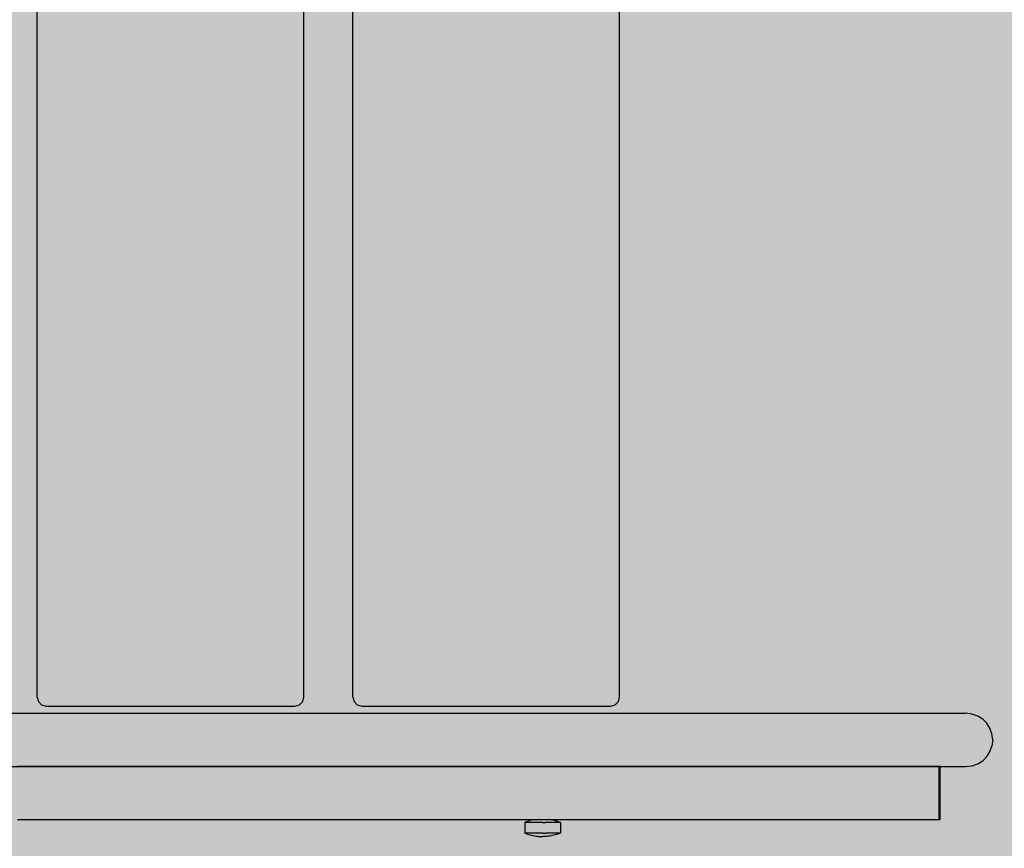
# Model space of a CAD drawing. Units: inches. Extents: x -64 to 353, y -1444 to -1025.
# Drawn here: x 110 to 129, y -1227 to -1211 of the extents above; entities that cross this region are included whole.
import ezdxf

# ---------------------------------------------------------------- set-up
doc = ezdxf.new("R2010")
doc.units = ezdxf.units.IN
doc.header["$MEASUREMENT"] = 0
doc.layers.add('_U+0421_U+043B_U+043E_U+0439 1', color=7, linetype='Continuous')

# ---------------------------------------------------------------- blocks, each defined once
blk = doc.blocks.new('block 4')
at = {"layer": '_U+0421_U+043B_U+043E_U+0439 1', "color": 250, "lineweight": 30, "true_color": 0x1c1c1b}
for points in [[(119.848, -1226.15), (119.823, -1226.156)], [(119.865, -1226.146), (119.848, -1226.15)], [(120.243, -1226.146), (120.26, -1226.15)], [(120.26, -1226.15), (120.285, -1226.156)], [(119.749, -1226.181), (119.725, -1226.19)], [(119.729, -1226.19), (119.725, -1226.19)], [(119.725, -1226.19), (119.725, -1226.388)], [(119.741, -1226.19), (119.729, -1226.19)], [(119.761, -1226.19), (119.741, -1226.19)], [(119.774, -1226.172), (119.749, -1226.181)], [(119.788, -1226.19), (119.761, -1226.19)], [(119.798, -1226.164), (119.774, -1226.172)], [(119.821, -1226.19), (119.788, -1226.19)], [(119.823, -1226.156), (119.798, -1226.164)], [(119.861, -1226.19), (119.821, -1226.19)], [(119.905, -1226.19), (119.861, -1226.19)], [(119.952, -1226.19), (119.905, -1226.19)], [(120.003, -1226.19), (119.952, -1226.19)], [(120.054, -1226.19), (120.003, -1226.19)], [(120.054, -1226.19), (120.106, -1226.19)], [(120.156, -1226.19), (120.106, -1226.19)], [(120.203, -1226.19), (120.156, -1226.19)], [(120.247, -1226.19), (120.203, -1226.19)], [(120.287, -1226.19), (120.247, -1226.19)], [(120.285, -1226.156), (120.31, -1226.164)], [(120.32, -1226.19), (120.287, -1226.19)], [(120.31, -1226.164), (120.335, -1226.172)], [(120.347, -1226.19), (120.32, -1226.19)], [(120.335, -1226.172), (120.359, -1226.181)], [(120.367, -1226.19), (120.347, -1226.19)], [(120.359, -1226.181), (120.383, -1226.19)], [(120.379, -1226.19), (120.367, -1226.19)], [(120.383, -1226.19), (120.379, -1226.19)], [(120.383, -1226.19), (120.383, -1226.388)], [(119.729, -1226.388), (119.725, -1226.388)], [(119.725, -1226.388), (119.749, -1226.397)], [(119.741, -1226.388), (119.729, -1226.388)], [(119.761, -1226.388), (119.741, -1226.388)], [(119.749, -1226.397), (119.774, -1226.406)], [(119.788, -1226.388), (119.761, -1226.388)], [(119.774, -1226.406), (119.798, -1226.414)], [(119.821, -1226.388), (119.788, -1226.388)], [(119.798, -1226.414), (119.823, -1226.422)], [(119.861, -1226.388), (119.821, -1226.388)], [(119.823, -1226.422), (119.848, -1226.428)], [(119.848, -1226.428), (119.874, -1226.434)], [(119.905, -1226.388), (119.861, -1226.388)], [(119.874, -1226.434), (119.899, -1226.439)], [(119.899, -1226.439), (119.925, -1226.444)], [(119.952, -1226.388), (119.905, -1226.388)], [(119.925, -1226.444), (119.95, -1226.447)], [(119.95, -1226.447), (119.976, -1226.45)], [(120.003, -1226.388), (119.952, -1226.388)], [(119.976, -1226.45), (120.002, -1226.452)], [(120.002, -1226.452), (120.028, -1226.453)], [(120.054, -1226.388), (120.003, -1226.388)], [(120.028, -1226.453), (120.054, -1226.453)], [(120.054, -1226.388), (120.106, -1226.388)], [(120.08, -1226.453), (120.054, -1226.453)], [(120.106, -1226.452), (120.08, -1226.453)], [(120.156, -1226.388), (120.106, -1226.388)], [(120.132, -1226.45), (120.106, -1226.452)], [(120.158, -1226.447), (120.132, -1226.45)], [(120.203, -1226.388), (120.156, -1226.388)], [(120.183, -1226.444), (120.158, -1226.447)], [(120.209, -1226.439), (120.183, -1226.444)], [(120.247, -1226.388), (120.203, -1226.388)], [(120.235, -1226.434), (120.209, -1226.439)], [(120.26, -1226.428), (120.235, -1226.434)], [(120.287, -1226.388), (120.247, -1226.388)], [(120.285, -1226.422), (120.26, -1226.428)], [(120.31, -1226.414), (120.285, -1226.422)], [(120.32, -1226.388), (120.287, -1226.388)], [(120.335, -1226.406), (120.31, -1226.414)], [(120.347, -1226.388), (120.32, -1226.388)], [(120.359, -1226.397), (120.335, -1226.406)], [(120.367, -1226.388), (120.347, -1226.388)], [(120.383, -1226.388), (120.359, -1226.397)], [(120.379, -1226.388), (120.367, -1226.388)], [(120.383, -1226.388), (120.379, -1226.388)]]:
    blk.add_lwpolyline(points, dxfattribs=at)
blk = doc.blocks.new('block 7')
at = {"layer": '_U+0421_U+043B_U+043E_U+0439 1', "color": 250, "lineweight": 30, "true_color": 0x1c1c1b}
for points in [[(116.563, -1199.119), (116.541, -1199.202)], [(116.623, -1199.059), (116.563, -1199.119)], [(116.705, -1199.037), (116.623, -1199.059)], [(121.31, -1199.037), (116.705, -1199.037)], [(121.393, -1199.059), (121.31, -1199.037)], [(121.453, -1199.119), (121.393, -1199.059)], [(121.475, -1199.202), (121.453, -1199.119)], [(116.541, -1223.873), (116.541, -1199.202)], [(121.475, -1223.873), (121.475, -1199.202)], [(116.541, -1223.873), (116.563, -1223.955)], [(116.563, -1223.955), (116.623, -1224.016)], [(121.393, -1224.016), (121.453, -1223.955)], [(121.453, -1223.955), (121.475, -1223.873)], [(116.623, -1224.016), (116.705, -1224.038)], [(116.705, -1224.038), (121.31, -1224.038)], [(121.31, -1224.038), (121.393, -1224.016)]]:
    blk.add_lwpolyline(points, dxfattribs=at)
blk = doc.blocks.new('block 8')
at = {"layer": '_U+0421_U+043B_U+043E_U+0439 1', "color": 250, "lineweight": 30, "true_color": 0x1c1c1b}
for points in [[(119.848, -1226.15), (119.823, -1226.156)], [(119.865, -1226.146), (119.848, -1226.15)], [(120.243, -1226.146), (120.26, -1226.15)], [(120.26, -1226.15), (120.285, -1226.156)], [(119.749, -1226.181), (119.725, -1226.19)], [(119.729, -1226.19), (119.725, -1226.19)], [(119.725, -1226.19), (119.725, -1226.388)], [(119.741, -1226.19), (119.729, -1226.19)], [(119.761, -1226.19), (119.741, -1226.19)], [(119.774, -1226.172), (119.749, -1226.181)], [(119.788, -1226.19), (119.761, -1226.19)], [(119.798, -1226.164), (119.774, -1226.172)], [(119.821, -1226.19), (119.788, -1226.19)], [(119.823, -1226.156), (119.798, -1226.164)], [(119.861, -1226.19), (119.821, -1226.19)], [(119.905, -1226.19), (119.861, -1226.19)], [(119.952, -1226.19), (119.905, -1226.19)], [(120.003, -1226.19), (119.952, -1226.19)], [(120.054, -1226.19), (120.003, -1226.19)], [(120.054, -1226.19), (120.106, -1226.19)], [(120.156, -1226.19), (120.106, -1226.19)], [(120.203, -1226.19), (120.156, -1226.19)], [(120.247, -1226.19), (120.203, -1226.19)], [(120.287, -1226.19), (120.247, -1226.19)], [(120.285, -1226.156), (120.31, -1226.164)], [(120.32, -1226.19), (120.287, -1226.19)], [(120.31, -1226.164), (120.335, -1226.172)], [(120.347, -1226.19), (120.32, -1226.19)], [(120.335, -1226.172), (120.359, -1226.181)], [(120.367, -1226.19), (120.347, -1226.19)], [(120.359, -1226.181), (120.383, -1226.19)], [(120.379, -1226.19), (120.367, -1226.19)], [(120.383, -1226.19), (120.379, -1226.19)], [(120.383, -1226.19), (120.383, -1226.388)], [(119.729, -1226.388), (119.725, -1226.388)], [(119.725, -1226.388), (119.749, -1226.397)], [(119.741, -1226.388), (119.729, -1226.388)], [(119.761, -1226.388), (119.741, -1226.388)], [(119.749, -1226.397), (119.774, -1226.406)], [(119.788, -1226.388), (119.761, -1226.388)], [(119.774, -1226.406), (119.798, -1226.414)], [(119.821, -1226.388), (119.788, -1226.388)], [(119.798, -1226.414), (119.823, -1226.422)], [(119.861, -1226.388), (119.821, -1226.388)], [(119.823, -1226.422), (119.848, -1226.428)], [(119.848, -1226.428), (119.874, -1226.434)], [(119.905, -1226.388), (119.861, -1226.388)], [(119.874, -1226.434), (119.899, -1226.439)], [(119.899, -1226.439), (119.925, -1226.444)], [(119.952, -1226.388), (119.905, -1226.388)], [(119.925, -1226.444), (119.95, -1226.447)], [(119.95, -1226.447), (119.976, -1226.45)], [(120.003, -1226.388), (119.952, -1226.388)], [(119.976, -1226.45), (120.002, -1226.452)], [(120.002, -1226.452), (120.028, -1226.453)], [(120.054, -1226.388), (120.003, -1226.388)], [(120.028, -1226.453), (120.054, -1226.453)], [(120.054, -1226.388), (120.106, -1226.388)], [(120.08, -1226.453), (120.054, -1226.453)], [(120.106, -1226.452), (120.08, -1226.453)], [(120.156, -1226.388), (120.106, -1226.388)], [(120.132, -1226.45), (120.106, -1226.452)], [(120.158, -1226.447), (120.132, -1226.45)], [(120.203, -1226.388), (120.156, -1226.388)], [(120.183, -1226.444), (120.158, -1226.447)], [(120.209, -1226.439), (120.183, -1226.444)], [(120.247, -1226.388), (120.203, -1226.388)], [(120.235, -1226.434), (120.209, -1226.439)], [(120.26, -1226.428), (120.235, -1226.434)], [(120.287, -1226.388), (120.247, -1226.388)], [(120.285, -1226.422), (120.26, -1226.428)], [(120.31, -1226.414), (120.285, -1226.422)], [(120.32, -1226.388), (120.287, -1226.388)], [(120.335, -1226.406), (120.31, -1226.414)], [(120.347, -1226.388), (120.32, -1226.388)], [(120.359, -1226.397), (120.335, -1226.406)], [(120.367, -1226.388), (120.347, -1226.388)], [(120.383, -1226.388), (120.359, -1226.397)], [(120.379, -1226.388), (120.367, -1226.388)], [(120.383, -1226.388), (120.379, -1226.388)]]:
    blk.add_lwpolyline(points, dxfattribs=at)
blk = doc.blocks.new('block 11')
at = {"layer": '_U+0421_U+043B_U+043E_U+0439 1', "color": 250, "lineweight": 30, "true_color": 0x1c1c1b}
for points in [[(110.722, -1199.119), (110.7, -1199.202)], [(110.782, -1199.059), (110.722, -1199.119)], [(110.864, -1199.037), (110.782, -1199.059)], [(115.47, -1199.037), (110.864, -1199.037)], [(115.552, -1199.059), (115.47, -1199.037)], [(115.612, -1199.119), (115.552, -1199.059)], [(115.634, -1199.202), (115.612, -1199.119)], [(110.7, -1223.873), (110.7, -1199.202)], [(115.634, -1223.873), (115.634, -1199.202)], [(110.7, -1223.873), (110.722, -1223.955)], [(110.722, -1223.955), (110.782, -1224.016)], [(115.552, -1224.016), (115.612, -1223.955)], [(115.612, -1223.955), (115.634, -1223.873)], [(110.782, -1224.016), (110.864, -1224.038)], [(110.864, -1224.038), (115.47, -1224.038)], [(115.47, -1224.038), (115.552, -1224.016)]]:
    blk.add_lwpolyline(points, dxfattribs=at)
blk = doc.blocks.new('block 27')
at = {"layer": '_U+0421_U+043B_U+043E_U+0439 1', "color": 250, "lineweight": 30, "true_color": 0x1c1c1b}
for points in [[(96.322, -1224.172), (125.39, -1224.172)], [(125.39, -1224.172), (126.037, -1224.172)], [(126.037, -1224.172), (126.592, -1224.172)], [(126.592, -1224.172), (127.051, -1224.172)], [(127.051, -1224.172), (127.412, -1224.172)], [(127.412, -1224.172), (127.672, -1224.172)], [(127.672, -1224.172), (127.828, -1224.172)], [(127.828, -1224.172), (127.876, -1224.172)], [(127.876, -1224.172), (127.884, -1224.172)], [(127.997, -1224.185), (127.884, -1224.172)], [(128.101, -1224.222), (127.997, -1224.185)], [(128.193, -1224.28), (128.101, -1224.222)], [(128.269, -1224.357), (128.193, -1224.28)], [(128.328, -1224.449), (128.269, -1224.357)], [(128.365, -1224.552), (128.328, -1224.449)], [(128.378, -1224.665), (128.365, -1224.552)], [(128.378, -1224.665), (128.365, -1224.778)], [(128.328, -1224.882), (128.365, -1224.778)], [(128.101, -1225.109), (128.193, -1225.05)], [(128.193, -1225.05), (128.269, -1224.974)], [(128.269, -1224.974), (128.328, -1224.882)], [(96.322, -1225.159), (125.39, -1225.159)], [(125.39, -1225.159), (126.037, -1225.159)], [(126.037, -1225.159), (126.592, -1225.159)], [(126.592, -1225.159), (127.051, -1225.159)], [(127.051, -1225.159), (127.412, -1225.159)], [(127.412, -1225.159), (127.672, -1225.159)], [(127.672, -1225.159), (127.828, -1225.159)], [(127.828, -1225.159), (127.876, -1225.159)], [(127.876, -1225.159), (127.884, -1225.159)], [(127.884, -1225.159), (127.997, -1225.146)], [(127.997, -1225.146), (128.101, -1225.109)]]:
    blk.add_lwpolyline(points, dxfattribs=at)
blk = doc.blocks.new('block 30')
at = {"layer": '_U+0421_U+043B_U+043E_U+0439 1', "color": 250, "lineweight": 30, "true_color": 0x1c1c1b}
for points in [[(110.416, -1225.159), (110.335, -1225.159)], [(110.495, -1225.159), (110.416, -1225.159)], [(110.573, -1225.159), (110.495, -1225.159)], [(110.65, -1225.159), (110.573, -1225.159)], [(110.725, -1225.159), (110.65, -1225.159)], [(110.799, -1225.159), (110.725, -1225.159)], [(110.873, -1225.159), (110.799, -1225.159)], [(110.945, -1225.159), (110.873, -1225.159)], [(111.016, -1225.159), (110.945, -1225.159)], [(111.087, -1225.159), (111.016, -1225.159)], [(111.157, -1225.159), (111.087, -1225.159)], [(111.226, -1225.159), (111.157, -1225.159)], [(111.294, -1225.159), (111.226, -1225.159)], [(111.362, -1225.159), (111.294, -1225.159)], [(111.43, -1225.159), (111.362, -1225.159)], [(111.498, -1225.159), (111.43, -1225.159)], [(111.565, -1225.159), (111.498, -1225.159)], [(111.632, -1225.159), (111.565, -1225.159)], [(111.699, -1225.159), (111.632, -1225.159)], [(111.766, -1225.159), (111.699, -1225.159)], [(111.833, -1225.159), (111.766, -1225.159)], [(111.9, -1225.159), (111.833, -1225.159)], [(111.967, -1225.159), (111.9, -1225.159)], [(112.035, -1225.159), (111.967, -1225.159)], [(112.103, -1225.159), (112.035, -1225.159)], [(112.171, -1225.159), (112.103, -1225.159)], [(112.241, -1225.159), (112.171, -1225.159)], [(112.31, -1225.159), (112.241, -1225.159)], [(112.381, -1225.159), (112.31, -1225.159)], [(112.452, -1225.159), (112.381, -1225.159)], [(112.524, -1225.159), (112.452, -1225.159)], [(112.598, -1225.159), (112.524, -1225.159)], [(112.672, -1225.159), (112.598, -1225.159)], [(112.747, -1225.159), (112.672, -1225.159)], [(112.824, -1225.159), (112.747, -1225.159)], [(112.901, -1225.159), (112.824, -1225.159)], [(112.981, -1225.159), (112.901, -1225.159)], [(113.061, -1225.159), (112.981, -1225.159)], [(113.143, -1225.159), (113.061, -1225.159)], [(113.227, -1225.159), (113.143, -1225.159)], [(113.313, -1225.159), (113.227, -1225.159)], [(113.4, -1225.159), (113.313, -1225.159)], [(113.47, -1225.159), (113.4, -1225.159)], [(113.543, -1225.159), (113.47, -1225.159)], [(113.619, -1225.159), (113.543, -1225.159)], [(113.698, -1225.159), (113.619, -1225.159)], [(113.778, -1225.159), (113.698, -1225.159)], [(113.861, -1225.159), (113.778, -1225.159)], [(113.947, -1225.159), (113.861, -1225.159)], [(114.034, -1225.159), (113.947, -1225.159)], [(114.123, -1225.159), (114.034, -1225.159)], [(114.214, -1225.159), (114.123, -1225.159)], [(114.307, -1225.159), (114.214, -1225.159)], [(114.402, -1225.159), (114.307, -1225.159)], [(114.498, -1225.159), (114.402, -1225.159)], [(114.595, -1225.159), (114.498, -1225.159)], [(114.694, -1225.159), (114.595, -1225.159)], [(114.794, -1225.159), (114.694, -1225.159)], [(114.895, -1225.159), (114.794, -1225.159)], [(114.997, -1225.159), (114.895, -1225.159)], [(115.1, -1225.159), (114.997, -1225.159)], [(115.203, -1225.159), (115.1, -1225.159)], [(115.308, -1225.159), (115.203, -1225.159)], [(115.412, -1225.159), (115.308, -1225.159)], [(115.517, -1225.159), (115.412, -1225.159)], [(115.623, -1225.159), (115.517, -1225.159)], [(115.728, -1225.159), (115.623, -1225.159)], [(115.834, -1225.159), (115.728, -1225.159)], [(115.939, -1225.159), (115.834, -1225.159)], [(116.045, -1225.159), (115.939, -1225.159)], [(116.15, -1225.159), (116.045, -1225.159)], [(116.255, -1225.159), (116.15, -1225.159)], [(116.359, -1225.159), (116.255, -1225.159)], [(116.462, -1225.159), (116.359, -1225.159)], [(116.565, -1225.159), (116.462, -1225.159)], [(116.667, -1225.159), (116.565, -1225.159)], [(116.768, -1225.159), (116.667, -1225.159)], [(116.868, -1225.159), (116.768, -1225.159)], [(116.967, -1225.159), (116.868, -1225.159)], [(117.065, -1225.159), (116.967, -1225.159)], [(117.161, -1225.159), (117.065, -1225.159)], [(117.255, -1225.159), (117.161, -1225.159)], [(117.348, -1225.159), (117.255, -1225.159)], [(117.44, -1225.159), (117.348, -1225.159)], [(117.529, -1225.159), (117.44, -1225.159)], [(117.616, -1225.159), (117.529, -1225.159)], [(117.702, -1225.159), (117.616, -1225.159)], [(117.785, -1225.159), (117.702, -1225.159)], [(117.866, -1225.159), (117.785, -1225.159)], [(117.944, -1225.159), (117.866, -1225.159)], [(118.02, -1225.159), (117.944, -1225.159)], [(118.093, -1225.159), (118.02, -1225.159)], [(118.164, -1225.159), (118.093, -1225.159)], [(118.241, -1225.159), (118.164, -1225.159)], [(118.316, -1225.159), (118.241, -1225.159)], [(118.389, -1225.159), (118.316, -1225.159)], [(118.46, -1225.159), (118.389, -1225.159)], [(118.529, -1225.159), (118.46, -1225.159)], [(118.595, -1225.159), (118.529, -1225.159)], [(118.66, -1225.159), (118.595, -1225.159)], [(118.723, -1225.159), (118.66, -1225.159)], [(118.785, -1225.159), (118.723, -1225.159)], [(118.844, -1225.159), (118.785, -1225.159)], [(118.903, -1225.159), (118.844, -1225.159)], [(118.96, -1225.159), (118.903, -1225.159)], [(119.016, -1225.159), (118.96, -1225.159)], [(119.07, -1225.159), (119.016, -1225.159)], [(119.124, -1225.159), (119.07, -1225.159)], [(119.176, -1225.159), (119.124, -1225.159)], [(119.228, -1225.159), (119.176, -1225.159)], [(119.279, -1225.159), (119.228, -1225.159)], [(119.329, -1225.159), (119.279, -1225.159)], [(119.379, -1225.159), (119.329, -1225.159)], [(119.429, -1225.159), (119.379, -1225.159)], [(119.478, -1225.159), (119.429, -1225.159)], [(119.527, -1225.159), (119.478, -1225.159)], [(119.576, -1225.159), (119.527, -1225.159)], [(119.624, -1225.159), (119.576, -1225.159)], [(119.673, -1225.159), (119.624, -1225.159)], [(119.722, -1225.159), (119.673, -1225.159)], [(119.772, -1225.159), (119.722, -1225.159)], [(119.821, -1225.159), (119.772, -1225.159)], [(119.872, -1225.159), (119.821, -1225.159)], [(119.923, -1225.159), (119.872, -1225.159)], [(119.974, -1225.159), (119.923, -1225.159)], [(120.026, -1225.159), (119.974, -1225.159)], [(120.08, -1225.159), (120.026, -1225.159)], [(120.134, -1225.159), (120.08, -1225.159)], [(120.189, -1225.159), (120.134, -1225.159)], [(120.246, -1225.159), (120.189, -1225.159)], [(120.304, -1225.159), (120.246, -1225.159)], [(120.364, -1225.159), (120.304, -1225.159)], [(120.424, -1225.159), (120.364, -1225.159)], [(120.487, -1225.159), (120.424, -1225.159)], [(120.551, -1225.159), (120.487, -1225.159)], [(120.618, -1225.159), (120.551, -1225.159)], [(120.686, -1225.159), (120.618, -1225.159)], [(120.756, -1225.159), (120.686, -1225.159)], [(120.828, -1225.159), (120.756, -1225.159)], [(120.903, -1225.159), (120.828, -1225.159)], [(120.98, -1225.159), (120.903, -1225.159)], [(121.059, -1225.159), (120.98, -1225.159)], [(121.141, -1225.159), (121.059, -1225.159)], [(121.226, -1225.159), (121.141, -1225.159)], [(121.283, -1225.159), (121.226, -1225.159)], [(121.342, -1225.159), (121.283, -1225.159)], [(121.404, -1225.159), (121.342, -1225.159)], [(121.467, -1225.159), (121.404, -1225.159)], [(121.533, -1225.159), (121.467, -1225.159)], [(121.601, -1225.159), (121.533, -1225.159)], [(121.671, -1225.159), (121.601, -1225.159)], [(121.743, -1225.159), (121.671, -1225.159)], [(121.817, -1225.159), (121.743, -1225.159)], [(121.892, -1225.159), (121.817, -1225.159)], [(121.968, -1225.159), (121.892, -1225.159)], [(122.047, -1225.159), (121.968, -1225.159)], [(122.126, -1225.159), (122.047, -1225.159)], [(122.207, -1225.159), (122.126, -1225.159)], [(122.289, -1225.159), (122.207, -1225.159)], [(122.371, -1225.159), (122.289, -1225.159)], [(122.455, -1225.159), (122.371, -1225.159)], [(122.54, -1225.159), (122.455, -1225.159)], [(122.625, -1225.159), (122.54, -1225.159)], [(122.712, -1225.159), (122.625, -1225.159)], [(122.798, -1225.159), (122.712, -1225.159)], [(122.885, -1225.159), (122.798, -1225.159)], [(122.973, -1225.159), (122.885, -1225.159)], [(123.061, -1225.159), (122.973, -1225.159)], [(123.149, -1225.159), (123.061, -1225.159)], [(123.237, -1225.159), (123.149, -1225.159)], [(123.325, -1225.159), (123.237, -1225.159)], [(123.413, -1225.159), (123.325, -1225.159)], [(123.501, -1225.159), (123.413, -1225.159)], [(123.588, -1225.159), (123.501, -1225.159)], [(123.675, -1225.159), (123.588, -1225.159)], [(123.762, -1225.159), (123.675, -1225.159)], [(123.847, -1225.159), (123.762, -1225.159)], [(123.933, -1225.159), (123.847, -1225.159)], [(124.017, -1225.159), (123.933, -1225.159)], [(124.101, -1225.159), (124.017, -1225.159)], [(124.183, -1225.159), (124.101, -1225.159)], [(124.265, -1225.159), (124.183, -1225.159)], [(124.345, -1225.159), (124.265, -1225.159)], [(124.424, -1225.159), (124.345, -1225.159)], [(124.502, -1225.159), (124.424, -1225.159)], [(124.578, -1225.159), (124.502, -1225.159)], [(124.652, -1225.159), (124.578, -1225.159)], [(124.725, -1225.159), (124.652, -1225.159)], [(124.796, -1225.159), (124.725, -1225.159)], [(124.866, -1225.159), (124.796, -1225.159)], [(124.933, -1225.159), (124.866, -1225.159)], [(124.998, -1225.159), (124.933, -1225.159)], [(125.062, -1225.159), (124.998, -1225.159)], [(125.122, -1225.159), (125.062, -1225.159)], [(125.181, -1225.159), (125.122, -1225.159)], [(125.241, -1225.159), (125.181, -1225.159)], [(125.299, -1225.159), (125.241, -1225.159)], [(125.357, -1225.159), (125.299, -1225.159)], [(125.414, -1225.159), (125.357, -1225.159)], [(125.47, -1225.159), (125.414, -1225.159)], [(125.525, -1225.159), (125.47, -1225.159)], [(125.579, -1225.159), (125.525, -1225.159)], [(125.632, -1225.159), (125.579, -1225.159)], [(125.685, -1225.159), (125.632, -1225.159)], [(125.737, -1225.159), (125.685, -1225.159)], [(125.787, -1225.159), (125.737, -1225.159)], [(125.837, -1225.159), (125.787, -1225.159)], [(125.887, -1225.159), (125.837, -1225.159)], [(125.935, -1225.159), (125.887, -1225.159)], [(125.983, -1225.159), (125.935, -1225.159)], [(126.03, -1225.159), (125.983, -1225.159)], [(126.077, -1225.159), (126.03, -1225.159)], [(126.122, -1225.159), (126.077, -1225.159)], [(126.168, -1225.159), (126.122, -1225.159)], [(126.212, -1225.159), (126.168, -1225.159)], [(126.256, -1225.159), (126.212, -1225.159)], [(126.299, -1225.159), (126.256, -1225.159)], [(126.342, -1225.159), (126.299, -1225.159)], [(126.384, -1225.159), (126.342, -1225.159)], [(126.426, -1225.159), (126.384, -1225.159)], [(126.467, -1225.159), (126.426, -1225.159)], [(126.508, -1225.159), (126.467, -1225.159)], [(126.548, -1225.159), (126.508, -1225.159)], [(126.588, -1225.159), (126.548, -1225.159)], [(126.627, -1225.159), (126.588, -1225.159)], [(126.666, -1225.159), (126.627, -1225.159)], [(126.705, -1225.159), (126.666, -1225.159)], [(126.743, -1225.159), (126.705, -1225.159)], [(126.781, -1225.159), (126.743, -1225.159)], [(126.818, -1225.159), (126.781, -1225.159)], [(126.855, -1225.159), (126.818, -1225.159)], [(126.892, -1225.159), (126.855, -1225.159)], [(126.929, -1225.159), (126.892, -1225.159)], [(126.965, -1225.159), (126.929, -1225.159)], [(127.001, -1225.159), (126.965, -1225.159)], [(127.037, -1225.159), (127.001, -1225.159)], [(127.073, -1225.159), (127.037, -1225.159)], [(127.108, -1225.159), (127.073, -1225.159)], [(127.144, -1225.159), (127.108, -1225.159)], [(127.179, -1225.159), (127.144, -1225.159)], [(127.214, -1225.159), (127.179, -1225.159)], [(127.249, -1225.159), (127.214, -1225.159)], [(127.284, -1225.159), (127.249, -1225.159)], [(127.319, -1225.159), (127.284, -1225.159)], [(127.354, -1225.159), (127.319, -1225.159)], [(127.389, -1225.159), (127.354, -1225.159)], [(127.389, -1226.146), (127.389, -1225.159)], [(127.409, -1225.159), (127.389, -1225.159)], [(127.409, -1226.146), (127.409, -1225.159)], [(110.416, -1226.146), (110.335, -1226.146)], [(110.495, -1226.146), (110.416, -1226.146)], [(110.573, -1226.146), (110.495, -1226.146)], [(110.65, -1226.146), (110.573, -1226.146)], [(110.725, -1226.146), (110.65, -1226.146)], [(110.799, -1226.146), (110.725, -1226.146)], [(110.873, -1226.146), (110.799, -1226.146)], [(110.945, -1226.146), (110.873, -1226.146)], [(111.016, -1226.146), (110.945, -1226.146)], [(111.087, -1226.146), (111.016, -1226.146)], [(111.157, -1226.146), (111.087, -1226.146)], [(111.226, -1226.146), (111.157, -1226.146)], [(111.294, -1226.146), (111.226, -1226.146)], [(111.362, -1226.146), (111.294, -1226.146)], [(111.43, -1226.146), (111.362, -1226.146)], [(111.498, -1226.146), (111.43, -1226.146)], [(111.565, -1226.146), (111.498, -1226.146)], [(111.632, -1226.146), (111.565, -1226.146)], [(111.699, -1226.146), (111.632, -1226.146)], [(111.766, -1226.146), (111.699, -1226.146)], [(111.833, -1226.146), (111.766, -1226.146)], [(111.9, -1226.146), (111.833, -1226.146)], [(111.967, -1226.146), (111.9, -1226.146)], [(112.035, -1226.146), (111.967, -1226.146)], [(112.103, -1226.146), (112.035, -1226.146)], [(112.171, -1226.146), (112.103, -1226.146)], [(112.241, -1226.146), (112.171, -1226.146)], [(112.31, -1226.146), (112.241, -1226.146)], [(112.381, -1226.146), (112.31, -1226.146)], [(112.452, -1226.146), (112.381, -1226.146)], [(112.524, -1226.146), (112.452, -1226.146)], [(112.598, -1226.146), (112.524, -1226.146)], [(112.672, -1226.146), (112.598, -1226.146)], [(112.747, -1226.146), (112.672, -1226.146)], [(112.824, -1226.146), (112.747, -1226.146)], [(112.901, -1226.146), (112.824, -1226.146)], [(112.981, -1226.146), (112.901, -1226.146)], [(113.061, -1226.146), (112.981, -1226.146)], [(113.143, -1226.146), (113.061, -1226.146)], [(113.227, -1226.146), (113.143, -1226.146)], [(113.313, -1226.146), (113.227, -1226.146)], [(113.4, -1226.146), (113.313, -1226.146)], [(113.47, -1226.146), (113.4, -1226.146)], [(113.543, -1226.146), (113.47, -1226.146)], [(113.619, -1226.146), (113.543, -1226.146)], [(113.698, -1226.146), (113.619, -1226.146)], [(113.778, -1226.146), (113.698, -1226.146)], [(113.861, -1226.146), (113.778, -1226.146)], [(113.947, -1226.146), (113.861, -1226.146)], [(114.034, -1226.146), (113.947, -1226.146)], [(114.123, -1226.146), (114.034, -1226.146)], [(114.214, -1226.146), (114.123, -1226.146)], [(114.307, -1226.146), (114.214, -1226.146)], [(114.402, -1226.146), (114.307, -1226.146)], [(114.498, -1226.146), (114.402, -1226.146)], [(114.595, -1226.146), (114.498, -1226.146)], [(114.694, -1226.146), (114.595, -1226.146)], [(114.794, -1226.146), (114.694, -1226.146)], [(114.895, -1226.146), (114.794, -1226.146)], [(114.997, -1226.146), (114.895, -1226.146)], [(115.1, -1226.146), (114.997, -1226.146)], [(115.203, -1226.146), (115.1, -1226.146)], [(115.308, -1226.146), (115.203, -1226.146)], [(115.412, -1226.146), (115.308, -1226.146)], [(115.517, -1226.146), (115.412, -1226.146)], [(115.623, -1226.146), (115.517, -1226.146)], [(115.728, -1226.146), (115.623, -1226.146)], [(115.834, -1226.146), (115.728, -1226.146)], [(115.939, -1226.146), (115.834, -1226.146)], [(116.045, -1226.146), (115.939, -1226.146)], [(116.15, -1226.146), (116.045, -1226.146)], [(116.255, -1226.146), (116.15, -1226.146)], [(116.359, -1226.146), (116.255, -1226.146)], [(116.462, -1226.146), (116.359, -1226.146)], [(116.565, -1226.146), (116.462, -1226.146)], [(116.667, -1226.146), (116.565, -1226.146)], [(116.768, -1226.146), (116.667, -1226.146)], [(116.868, -1226.146), (116.768, -1226.146)], [(116.967, -1226.146), (116.868, -1226.146)], [(117.065, -1226.146), (116.967, -1226.146)], [(117.161, -1226.146), (117.065, -1226.146)], [(117.255, -1226.146), (117.161, -1226.146)], [(117.348, -1226.146), (117.255, -1226.146)], [(117.44, -1226.146), (117.348, -1226.146)], [(117.529, -1226.146), (117.44, -1226.146)], [(117.616, -1226.146), (117.529, -1226.146)], [(117.702, -1226.146), (117.616, -1226.146)], [(117.785, -1226.146), (117.702, -1226.146)], [(117.866, -1226.146), (117.785, -1226.146)], [(117.944, -1226.146), (117.866, -1226.146)], [(118.02, -1226.146), (117.944, -1226.146)], [(118.093, -1226.146), (118.02, -1226.146)], [(118.164, -1226.146), (118.093, -1226.146)], [(118.241, -1226.146), (118.164, -1226.146)], [(118.316, -1226.146), (118.241, -1226.146)], [(118.389, -1226.146), (118.316, -1226.146)], [(118.46, -1226.146), (118.389, -1226.146)], [(118.529, -1226.146), (118.46, -1226.146)], [(118.595, -1226.146), (118.529, -1226.146)], [(118.66, -1226.146), (118.595, -1226.146)], [(118.723, -1226.146), (118.66, -1226.146)], [(118.785, -1226.146), (118.723, -1226.146)], [(118.844, -1226.146), (118.785, -1226.146)], [(118.903, -1226.146), (118.844, -1226.146)], [(118.96, -1226.146), (118.903, -1226.146)], [(119.016, -1226.146), (118.96, -1226.146)], [(119.07, -1226.146), (119.016, -1226.146)], [(119.124, -1226.146), (119.07, -1226.146)], [(119.176, -1226.146), (119.124, -1226.146)], [(119.228, -1226.146), (119.176, -1226.146)], [(119.279, -1226.146), (119.228, -1226.146)], [(119.329, -1226.146), (119.279, -1226.146)], [(119.379, -1226.146), (119.329, -1226.146)], [(119.429, -1226.146), (119.379, -1226.146)], [(119.478, -1226.146), (119.429, -1226.146)], [(119.527, -1226.146), (119.478, -1226.146)], [(119.576, -1226.146), (119.527, -1226.146)], [(119.624, -1226.146), (119.576, -1226.146)], [(119.673, -1226.146), (119.624, -1226.146)], [(119.722, -1226.146), (119.673, -1226.146)], [(119.772, -1226.146), (119.722, -1226.146)], [(119.821, -1226.146), (119.772, -1226.146)], [(119.872, -1226.146), (119.821, -1226.146)], [(119.923, -1226.146), (119.872, -1226.146)], [(119.974, -1226.146), (119.923, -1226.146)], [(120.026, -1226.146), (119.974, -1226.146)], [(120.08, -1226.146), (120.026, -1226.146)], [(120.134, -1226.146), (120.08, -1226.146)], [(120.189, -1226.146), (120.134, -1226.146)], [(120.246, -1226.146), (120.189, -1226.146)], [(120.304, -1226.146), (120.246, -1226.146)], [(120.364, -1226.146), (120.304, -1226.146)], [(120.424, -1226.146), (120.364, -1226.146)], [(120.487, -1226.146), (120.424, -1226.146)], [(120.551, -1226.146), (120.487, -1226.146)], [(120.618, -1226.146), (120.551, -1226.146)], [(120.686, -1226.146), (120.618, -1226.146)], [(120.756, -1226.146), (120.686, -1226.146)], [(120.828, -1226.146), (120.756, -1226.146)], [(120.903, -1226.146), (120.828, -1226.146)], [(120.98, -1226.146), (120.903, -1226.146)], [(121.059, -1226.146), (120.98, -1226.146)], [(121.141, -1226.146), (121.059, -1226.146)], [(121.226, -1226.146), (121.141, -1226.146)], [(121.283, -1226.146), (121.226, -1226.146)], [(121.342, -1226.146), (121.283, -1226.146)], [(121.404, -1226.146), (121.342, -1226.146)], [(121.467, -1226.146), (121.404, -1226.146)], [(121.533, -1226.146), (121.467, -1226.146)], [(121.601, -1226.146), (121.533, -1226.146)], [(121.671, -1226.146), (121.601, -1226.146)], [(121.743, -1226.146), (121.671, -1226.146)], [(121.817, -1226.146), (121.743, -1226.146)], [(121.892, -1226.146), (121.817, -1226.146)], [(121.968, -1226.146), (121.892, -1226.146)], [(122.047, -1226.146), (121.968, -1226.146)], [(122.126, -1226.146), (122.047, -1226.146)], [(122.207, -1226.146), (122.126, -1226.146)], [(122.289, -1226.146), (122.207, -1226.146)], [(122.371, -1226.146), (122.289, -1226.146)], [(122.455, -1226.146), (122.371, -1226.146)], [(122.54, -1226.146), (122.455, -1226.146)], [(122.625, -1226.146), (122.54, -1226.146)], [(122.712, -1226.146), (122.625, -1226.146)], [(122.798, -1226.146), (122.712, -1226.146)], [(122.885, -1226.146), (122.798, -1226.146)], [(122.973, -1226.146), (122.885, -1226.146)], [(123.061, -1226.146), (122.973, -1226.146)], [(123.149, -1226.146), (123.061, -1226.146)], [(123.237, -1226.146), (123.149, -1226.146)], [(123.325, -1226.146), (123.237, -1226.146)], [(123.413, -1226.146), (123.325, -1226.146)], [(123.501, -1226.146), (123.413, -1226.146)], [(123.588, -1226.146), (123.501, -1226.146)], [(123.675, -1226.146), (123.588, -1226.146)], [(123.762, -1226.146), (123.675, -1226.146)], [(123.847, -1226.146), (123.762, -1226.146)], [(123.933, -1226.146), (123.847, -1226.146)], [(124.017, -1226.146), (123.933, -1226.146)], [(124.101, -1226.146), (124.017, -1226.146)], [(124.183, -1226.146), (124.101, -1226.146)], [(124.265, -1226.146), (124.183, -1226.146)], [(124.345, -1226.146), (124.265, -1226.146)], [(124.424, -1226.146), (124.345, -1226.146)], [(124.502, -1226.146), (124.424, -1226.146)], [(124.578, -1226.146), (124.502, -1226.146)], [(124.652, -1226.146), (124.578, -1226.146)], [(124.725, -1226.146), (124.652, -1226.146)], [(124.796, -1226.146), (124.725, -1226.146)], [(124.866, -1226.146), (124.796, -1226.146)], [(124.933, -1226.146), (124.866, -1226.146)], [(124.998, -1226.146), (124.933, -1226.146)], [(125.062, -1226.146), (124.998, -1226.146)], [(125.122, -1226.146), (125.062, -1226.146)], [(125.181, -1226.146), (125.122, -1226.146)], [(125.241, -1226.146), (125.181, -1226.146)], [(125.299, -1226.146), (125.241, -1226.146)], [(125.357, -1226.146), (125.299, -1226.146)], [(125.414, -1226.146), (125.357, -1226.146)], [(125.47, -1226.146), (125.414, -1226.146)], [(125.525, -1226.146), (125.47, -1226.146)], [(125.579, -1226.146), (125.525, -1226.146)], [(125.632, -1226.146), (125.579, -1226.146)], [(125.685, -1226.146), (125.632, -1226.146)], [(125.737, -1226.146), (125.685, -1226.146)], [(125.787, -1226.146), (125.737, -1226.146)], [(125.837, -1226.146), (125.787, -1226.146)], [(125.887, -1226.146), (125.837, -1226.146)], [(125.935, -1226.146), (125.887, -1226.146)], [(125.983, -1226.146), (125.935, -1226.146)], [(126.03, -1226.146), (125.983, -1226.146)], [(126.077, -1226.146), (126.03, -1226.146)], [(126.122, -1226.146), (126.077, -1226.146)], [(126.168, -1226.146), (126.122, -1226.146)], [(126.212, -1226.146), (126.168, -1226.146)], [(126.256, -1226.146), (126.212, -1226.146)], [(126.299, -1226.146), (126.256, -1226.146)], [(126.342, -1226.146), (126.299, -1226.146)], [(126.384, -1226.146), (126.342, -1226.146)], [(126.426, -1226.146), (126.384, -1226.146)], [(126.467, -1226.146), (126.426, -1226.146)], [(126.508, -1226.146), (126.467, -1226.146)], [(126.548, -1226.146), (126.508, -1226.146)], [(126.588, -1226.146), (126.548, -1226.146)], [(126.627, -1226.146), (126.588, -1226.146)], [(126.666, -1226.146), (126.627, -1226.146)], [(126.705, -1226.146), (126.666, -1226.146)], [(126.743, -1226.146), (126.705, -1226.146)], [(126.781, -1226.146), (126.743, -1226.146)], [(126.818, -1226.146), (126.781, -1226.146)], [(126.855, -1226.146), (126.818, -1226.146)], [(126.892, -1226.146), (126.855, -1226.146)], [(126.929, -1226.146), (126.892, -1226.146)], [(126.965, -1226.146), (126.929, -1226.146)], [(127.001, -1226.146), (126.965, -1226.146)], [(127.037, -1226.146), (127.001, -1226.146)], [(127.073, -1226.146), (127.037, -1226.146)], [(127.108, -1226.146), (127.073, -1226.146)], [(127.144, -1226.146), (127.108, -1226.146)], [(127.179, -1226.146), (127.144, -1226.146)], [(127.214, -1226.146), (127.179, -1226.146)], [(127.249, -1226.146), (127.214, -1226.146)], [(127.284, -1226.146), (127.249, -1226.146)], [(127.319, -1226.146), (127.284, -1226.146)], [(127.354, -1226.146), (127.319, -1226.146)], [(127.389, -1226.146), (127.354, -1226.146)], [(127.409, -1226.146), (127.389, -1226.146)]]:
    blk.add_lwpolyline(points, dxfattribs=at)
blk = doc.blocks.new('block 37')
at = {"layer": '_U+0421_U+043B_U+043E_U+0439 1', "color": 250, "lineweight": 30, "true_color": 0x1c1c1b}
for points in [[(96.322, -1224.172), (125.39, -1224.172)], [(125.39, -1224.172), (126.037, -1224.172)], [(126.037, -1224.172), (126.592, -1224.172)], [(126.592, -1224.172), (127.051, -1224.172)], [(127.051, -1224.172), (127.412, -1224.172)], [(127.412, -1224.172), (127.672, -1224.172)], [(127.672, -1224.172), (127.828, -1224.172)], [(127.828, -1224.172), (127.876, -1224.172)], [(127.876, -1224.172), (127.884, -1224.172)], [(127.997, -1224.185), (127.884, -1224.172)], [(128.101, -1224.222), (127.997, -1224.185)], [(128.193, -1224.28), (128.101, -1224.222)], [(128.269, -1224.357), (128.193, -1224.28)], [(128.328, -1224.449), (128.269, -1224.357)], [(128.365, -1224.552), (128.328, -1224.449)], [(128.378, -1224.665), (128.365, -1224.552)], [(128.378, -1224.665), (128.365, -1224.778)], [(128.328, -1224.882), (128.365, -1224.778)], [(128.101, -1225.109), (128.193, -1225.05)], [(128.193, -1225.05), (128.269, -1224.974)], [(128.269, -1224.974), (128.328, -1224.882)], [(96.322, -1225.159), (125.39, -1225.159)], [(125.39, -1225.159), (126.037, -1225.159)], [(126.037, -1225.159), (126.592, -1225.159)], [(126.592, -1225.159), (127.051, -1225.159)], [(127.051, -1225.159), (127.412, -1225.159)], [(127.412, -1225.159), (127.672, -1225.159)], [(127.672, -1225.159), (127.828, -1225.159)], [(127.828, -1225.159), (127.876, -1225.159)], [(127.876, -1225.159), (127.884, -1225.159)], [(127.884, -1225.159), (127.997, -1225.146)], [(127.997, -1225.146), (128.101, -1225.109)]]:
    blk.add_lwpolyline(points, dxfattribs=at)
blk = doc.blocks.new('block 2')
at = {"layer": '_U+0421_U+043B_U+043E_U+0439 1'}
for name in ['block 11', 'block 7', 'block 27', 'block 37', 'block 30', 'block 4', 'block 8']:
    blk.add_blockref(name, (0, 0), dxfattribs=at)

msp = doc.modelspace()

# ---------------------------------------------------------------- hatches: boundary and pattern name
at = {"layer": '_U+0421_U+043B_U+043E_U+0439 1', "true_color": 0xfce0b3}
h = msp.add_hatch(color=41, dxfattribs=at)
h.dxf.hatch_style = 2
edge = h.paths.add_edge_path()
edge.add_spline(control_points=[(196.777, -1302.344), (196.777, -1302.344), (-35.11, -1302.344), (-35.11, -1302.344), (-50.887, -1302.344), (-63.677, -1289.554), (-63.677, -1273.777), (-63.677, -1273.777), (-63.677, -1149.223), (-63.677, -1149.223), (-63.677, -1133.446), (-50.887, -1120.656), (-35.11, -1120.656), (-35.11, -1120.656), (196.777, -1120.656), (196.777, -1120.656), (212.554, -1120.656), (225.344, -1133.446), (225.344, -1149.223), (225.344, -1149.223), (225.344, -1273.777), (225.344, -1273.777), (225.344, -1289.554), (212.554, -1302.344), (196.777, -1302.344)], knot_values=[0, 0, 0, 0, 1, 1, 1, 2, 2, 2, 3, 3, 3, 4, 4, 4, 5, 5, 5, 6, 6, 6, 7, 7, 7, 8, 8, 8, 8], degree=3, periodic=1)

# ---------------------------------------------------------------- linework, layer by layer
at = {"layer": '_U+0421_U+043B_U+043E_U+0439 1', "color": 250, "lineweight": 20, "true_color": 0x1c1c1b}
msp.add_open_spline([(196.777, -1302.344), (196.777, -1302.344), (-35.11, -1302.344), (-35.11, -1302.344), (-50.887, -1302.344), (-63.677, -1289.554), (-63.677, -1273.777), (-63.677, -1273.777), (-63.677, -1149.223), (-63.677, -1149.223), (-63.677, -1133.446), (-50.887, -1120.656), (-35.11, -1120.656), (-35.11, -1120.656), (196.777, -1120.656), (196.777, -1120.656), (212.554, -1120.656), (225.344, -1133.446), (225.344, -1149.223), (225.344, -1149.223), (225.344, -1273.777), (225.344, -1273.777), (225.344, -1289.554), (212.554, -1302.344), (196.777, -1302.344)], degree=3, knots=[0, 0, 0, 0, 1, 1, 1, 2, 2, 2, 3, 3, 3, 4, 4, 4, 5, 5, 5, 6, 6, 6, 7, 7, 7, 8, 8, 8, 8], dxfattribs=at)

# ---------------------------------------------------------------- block references
at = {"layer": '_U+0421_U+043B_U+043E_U+0439 1'}
msp.add_blockref('block 2', (0, 0), dxfattribs=at)

doc.saveas('drawing.dxf')
